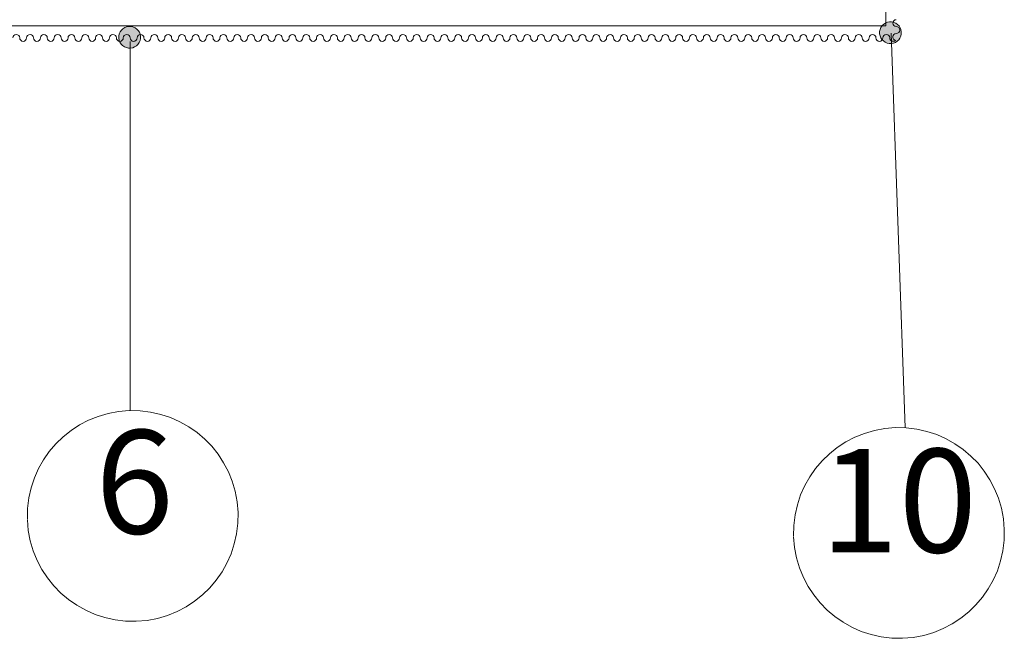
# Model space of a CAD drawing. Units: metres. Extents: x 1.03 to 1.93, y -0.43 to 0.91.
# Drawn here: x 1.46 to 1.6, y 0.24 to 0.33 of the extents above; entities that cross this region are included whole.
import ezdxf

# ---------------------------------------------------------------- set-up
doc = ezdxf.new("R2010")
doc.units = ezdxf.units.M
doc.header["$MEASUREMENT"] = 0
for name, color, linetype, lineweight in [('07 Beschriftung_Stift_Nr__1', 7, 'Continuous', 13), ('09 Linien_Stift_Nr__1', 7, 'Continuous', 13), ('09 Schraffuren_Stift_Nr__1', 7, 'Continuous', 13)]:
    doc.layers.add(name, color=color, linetype=linetype, lineweight=lineweight)
doc.styles.add('ERSTELLTER_STIL_1', font='arial.ttf')

msp = doc.modelspace()

# ---------------------------------------------------------------- hatches: boundary and pattern name
at = {"layer": '09 Schraffuren_Stift_Nr__1', "linetype": 'Continuous'}
for points in [[(1.476973306588743, 0.3222642419222946, -0.9999999999999999), (1.47793193144408, 0.3252672269663636, -0.9999999999999999)], [(1.587145381091114, 0.3229276886099034, -0.9999999999999999), (1.588104005946451, 0.3259306736539723, -0.9999999999999999)]]:
    msp.add_hatch(color=256, dxfattribs=at).paths.add_polyline_path(points)

# ---------------------------------------------------------------- linework, layer by layer
at = {"layer": '09 Linien_Stift_Nr__1', "linetype": 'Continuous'}
for p, q in [((1.586963002946848, 0.4274230041406077), (1.586963002946848, 0.3254230734989617)), ((1.046639272568382, 0.3254230734989617), (1.586963002946848, 0.3254230734989617)), ((1.589776654186816, 0.2672039438404263), (1.587714535422446, 0.3243722207101134)), ((1.477504298359803, 0.2696892250164028), (1.477504298359803, 0.3231432991742144))]:
    msp.add_line(p, q, dxfattribs=at)
for centre, radius, start, end in [((1.588463002946848, 0.3258148124156637), 0.0004999999999999449, 90, 270), ((1.588463002946848, 0.3248148124156638), 0.0004999999999999449, 270, 90), ((1.461026355565611, 0.3236787087540863), 0.0004999999999999449, 0, 180), ((1.462026355565611, 0.3236787087540863), 0.0004999999999999449, 180, 0), ((1.463026355565611, 0.3236787087540863), 0.0004999999999999449, 0, 180), ((1.464026355565611, 0.3236787087540863), 0.0004999999999999449, 180, 0), ((1.465026355565611, 0.3236787087540863), 0.0004999999999999449, 0, 180), ((1.46602635556561, 0.3236787087540863), 0.0004999999999999449, 180, 0), ((1.467026355565611, 0.3236787087540863), 0.0004999999999999449, 0, 180), ((1.46802635556561, 0.3236787087540863), 0.0004999999999999449, 180, 0), ((1.46902635556561, 0.3236787087540863), 0.0004999999999999449, 0, 180), ((1.47002635556561, 0.3236787087540863), 0.0004999999999999449, 180, 0), ((1.47102635556561, 0.3236787087540863), 0.0004999999999999449, 0, 180), ((1.47202635556561, 0.3236787087540863), 0.0004999999999999449, 180, 0), ((1.47302635556561, 0.3236787087540863), 0.0004999999999999449, 0, 180), ((1.474026355565609, 0.3236787087540863), 0.0004999999999999449, 180, 0), ((1.47502635556561, 0.3236787087540863), 0.0004999999999999449, 0, 180), ((1.476026355565609, 0.3236787087540863), 0.0004999999999999449, 180, 0), ((1.47702635556561, 0.3236787087540863), 0.0004999999999999449, 0, 180), ((1.478026355565609, 0.3236787087540863), 0.0004999999999999449, 180, 0), ((1.479026355565609, 0.3236787087540863), 0.0004999999999999449, 0, 180), ((1.480026355565609, 0.3236787087540863), 0.0004999999999999449, 180, 0), ((1.481026355565609, 0.3236787087540863), 0.0004999999999999449, 0, 180), ((1.482026355565609, 0.3236787087540863), 0.0004999999999999449, 180, 0), ((1.483026355565609, 0.3236787087540863), 0.0004999999999999449, 0, 180), ((1.484026355565608, 0.3236787087540863), 0.0004999999999999449, 180, 0), ((1.485026355565609, 0.3236787087540863), 0.0004999999999999449, 0, 180), ((1.486026355565608, 0.3236787087540863), 0.0004999999999999449, 180, 0), ((1.487026355565608, 0.3236787087540863), 0.0004999999999999449, 0, 180), ((1.488026355565608, 0.3236787087540863), 0.0004999999999999449, 180, 0), ((1.489026355565608, 0.3236787087540863), 0.0004999999999999449, 0, 180), ((1.490026355565608, 0.3236787087540863), 0.0004999999999999449, 180, 0), ((1.491026355565608, 0.3236787087540863), 0.0004999999999999449, 0, 180), ((1.492026355565607, 0.3236787087540863), 0.0004999999999999449, 180, 0), ((1.493026355565608, 0.3236787087540863), 0.0004999999999999449, 0, 180), ((1.494026355565607, 0.3236787087540863), 0.0004999999999999449, 180, 0), ((1.495026355565608, 0.3236787087540863), 0.0004999999999999449, 0, 180), ((1.496026355565607, 0.3236787087540863), 0.0004999999999999449, 180, 0), ((1.497026355565607, 0.3236787087540863), 0.0004999999999999449, 0, 180), ((1.498026355565607, 0.3236787087540863), 0.0004999999999999449, 180, 0), ((1.499026355565607, 0.3236787087540863), 0.0004999999999999449, 0, 180), ((1.500026355565607, 0.3236787087540863), 0.0004999999999999449, 180, 0), ((1.501026355565607, 0.3236787087540863), 0.0004999999999999449, 0, 180), ((1.502026355565606, 0.3236787087540863), 0.0004999999999999449, 180, 0), ((1.503026355565607, 0.3236787087540863), 0.0004999999999999449, 0, 180), ((1.504026355565606, 0.3236787087540863), 0.0004999999999999449, 180, 0), ((1.505026355565606, 0.3236787087540863), 0.0004999999999999449, 0, 180), ((1.506026355565606, 0.3236787087540863), 0.0004999999999999449, 180, 0), ((1.507026355565606, 0.3236787087540863), 0.0004999999999999449, 0, 180), ((1.508026355565606, 0.3236787087540863), 0.0004999999999999449, 180, 0), ((1.509026355565606, 0.3236787087540863), 0.0004999999999999449, 0, 180), ((1.510026355565605, 0.3236787087540863), 0.0004999999999999449, 180, 0), ((1.511026355565606, 0.3236787087540863), 0.0004999999999999449, 0, 180), ((1.512026355565605, 0.3236787087540863), 0.0004999999999999449, 180, 0), ((1.513026355565606, 0.3236787087540863), 0.0004999999999999449, 0, 180), ((1.514026355565605, 0.3236787087540863), 0.0004999999999999449, 180, 0), ((1.515026355565605, 0.3236787087540863), 0.0004999999999999449, 0, 180), ((1.516026355565605, 0.3236787087540863), 0.0004999999999999449, 180, 0), ((1.517026355565605, 0.3236787087540863), 0.0004999999999999449, 0, 180), ((1.518026355565605, 0.3236787087540863), 0.0004999999999999449, 180, 0), ((1.519026355565605, 0.3236787087540863), 0.0004999999999999449, 0, 180), ((1.520026355565604, 0.3236787087540863), 0.0004999999999999449, 180, 0), ((1.521026355565605, 0.3236787087540863), 0.0004999999999999449, 0, 180), ((1.522026355565604, 0.3236787087540863), 0.0004999999999999449, 180, 0), ((1.523026355565605, 0.3236787087540863), 0.0004999999999999449, 0, 180), ((1.524026355565604, 0.3236787087540863), 0.0004999999999999449, 180, 0), ((1.525026355565604, 0.3236787087540863), 0.0004999999999999449, 0, 180), ((1.526026355565604, 0.3236787087540863), 0.0004999999999999449, 180, 0), ((1.527026355565604, 0.3236787087540863), 0.0004999999999999449, 0, 180), ((1.528026355565604, 0.3236787087540863), 0.0004999999999999449, 180, 0), ((1.529026355565604, 0.3236787087540863), 0.0004999999999999449, 0, 180), ((1.530026355565603, 0.3236787087540863), 0.0004999999999999449, 180, 0), ((1.531026355565604, 0.3236787087540863), 0.0004999999999999449, 0, 180), ((1.532026355565603, 0.3236787087540863), 0.0004999999999999449, 180, 0), ((1.533026355565603, 0.3236787087540863), 0.0004999999999999449, 0, 180), ((1.534026355565603, 0.3236787087540863), 0.0004999999999999449, 180, 0), ((1.535026355565603, 0.3236787087540863), 0.0004999999999999449, 0, 180), ((1.536026355565603, 0.3236787087540863), 0.0004999999999999449, 180, 0), ((1.537026355565603, 0.3236787087540863), 0.0004999999999999449, 0, 180), ((1.538026355565602, 0.3236787087540863), 0.0004999999999999449, 180, 0), ((1.539026355565603, 0.3236787087540863), 0.0004999999999999449, 0, 180), ((1.540026355565602, 0.3236787087540863), 0.0004999999999999449, 180, 0), ((1.541026355565603, 0.3236787087540863), 0.0004999999999999449, 0, 180), ((1.542026355565602, 0.3236787087540863), 0.0004999999999999449, 180, 0), ((1.543026355565602, 0.3236787087540863), 0.0004999999999999449, 0, 180), ((1.544026355565602, 0.3236787087540863), 0.0004999999999999449, 180, 0), ((1.545026355565602, 0.3236787087540863), 0.0004999999999999449, 0, 180), ((1.546026355565602, 0.3236787087540863), 0.0004999999999999449, 180, 0), ((1.547026355565602, 0.3236787087540863), 0.0004999999999999449, 0, 180), ((1.548026355565601, 0.3236787087540863), 0.0004999999999999449, 180, 0), ((1.549026355565602, 0.3236787087540863), 0.0004999999999999449, 0, 180), ((1.550026355565601, 0.3236787087540863), 0.0004999999999999449, 180, 0), ((1.551026355565601, 0.3236787087540863), 0.0004999999999999449, 0, 180), ((1.552026355565601, 0.3236787087540863), 0.0004999999999999449, 180, 0), ((1.553026355565601, 0.3236787087540863), 0.0004999999999999449, 0, 180), ((1.554026355565601, 0.3236787087540863), 0.0004999999999999449, 180, 0), ((1.555026355565601, 0.3236787087540863), 0.0004999999999999449, 0, 180), ((1.5560263555656, 0.3236787087540863), 0.0004999999999999449, 180, 0), ((1.557026355565601, 0.3236787087540863), 0.0004999999999999449, 0, 180), ((1.5580263555656, 0.3236787087540863), 0.0004999999999999449, 180, 0), ((1.559026355565601, 0.3236787087540863), 0.0004999999999999449, 0, 180), ((1.5600263555656, 0.3236787087540863), 0.0004999999999999449, 180, 0), ((1.5610263555656, 0.3236787087540863), 0.0004999999999999449, 0, 180), ((1.5620263555656, 0.3236787087540863), 0.0004999999999999449, 180, 0), ((1.5630263555656, 0.3236787087540863), 0.0004999999999999449, 0, 180), ((1.5640263555656, 0.3236787087540863), 0.0004999999999999449, 180, 0), ((1.5650263555656, 0.3236787087540863), 0.0004999999999999449, 0, 180), ((1.566026355565599, 0.3236787087540863), 0.0004999999999999449, 180, 0), ((1.5670263555656, 0.3236787087540863), 0.0004999999999999449, 0, 180), ((1.568026355565599, 0.3236787087540863), 0.0004999999999999449, 180, 0), ((1.569026355565599, 0.3236787087540863), 0.0004999999999999449, 0, 180), ((1.570026355565599, 0.3236787087540863), 0.0004999999999999449, 180, 0), ((1.571026355565599, 0.3236787087540863), 0.0004999999999999449, 0, 180), ((1.572026355565599, 0.3236787087540863), 0.0004999999999999449, 180, 0), ((1.573026355565599, 0.3236787087540863), 0.0004999999999999449, 0, 180), ((1.574026355565598, 0.3236787087540863), 0.0004999999999999449, 180, 0), ((1.575026355565599, 0.3236787087540863), 0.0004999999999999449, 0, 180), ((1.576026355565598, 0.3236787087540863), 0.0004999999999999449, 180, 0), ((1.577026355565599, 0.3236787087540863), 0.0004999999999999449, 0, 180), ((1.578026355565598, 0.3236787087540863), 0.0004999999999999449, 180, 0), ((1.578026355565598, 0.3236787087540863), 0.0004999999999999449, 180, 0), ((1.579026355565598, 0.3236787087540863), 0.0004999999999999449, 0, 180), ((1.580026355565598, 0.3236787087540863), 0.0004999999999999449, 180, 0), ((1.581026355565598, 0.3236787087540863), 0.0004999999999999449, 0, 180), ((1.582026355565598, 0.3236787087540863), 0.0004999999999999449, 180, 0), ((1.583026355565598, 0.3236787087540863), 0.0004999999999999449, 0, 180), ((1.584026355565597, 0.3236787087540863), 0.0004999999999999449, 180, 0), ((1.585026355565598, 0.3236787087540863), 0.0004999999999999449, 0, 180), ((1.586026355565597, 0.3236787087540863), 0.0004999999999999449, 180, 0), ((1.587026355565597, 0.3236787087540863), 0.0004999999999999449, 0, 180), ((1.587026355565597, 0.3236787087540863), 0.0004999999999999449, 0, 180), ((1.588026355565597, 0.3236787087540863), 0.0004999999999999449, 180, 310.4674808263788), ((1.588026355565597, 0.3236787087540863), 0.0004999999999999449, 180, 314.5297119846001), ((1.588463002946848, 0.3238148124156639), 0.0004999999999999449, 90, 260.0949619528739), ((1.477889271239168, 0.2544337730698311), 0.01526030858836097, 182.0454084888871, 181.7707681408531), ((1.588849804522052, 0.2519718078145458), 0.01526030858836097, 182.0454084888871, 181.7707681408531)]:
    msp.add_arc(centre, radius, start, end, dxfattribs=at)
at = {"layer": '09 Schraffuren_Stift_Nr__1', "linetype": 'Continuous', "flags": 128}
for points in [[(1.476973306588743, 0.3222642419222946, -0.9999999999999999), (1.47793193144408, 0.3252672269663636, -0.9999999999999999)], [(1.587145381091114, 0.3229276886099034, -0.9999999999999999), (1.588104005946451, 0.3259306736539723, -0.9999999999999999)]]:
    msp.add_lwpolyline(points, format="xyb", close=True, dxfattribs=at)

# ---------------------------------------------------------------- texts
at = {"layer": '07 Beschriftung_Stift_Nr__1', "linetype": 'Continuous', "char_height": 0.01500000000000001, "attachment_point": 7, "style": 'ERSTELLTER_STIL_1'}
for s, insert in [('{6}', (1.472468848638143, 0.2471866898700641)), ('{10}', (1.57744509633339, 0.2444638213459392))]:
    msp.add_mtext(s, dxfattribs=dict(at, insert=insert))

doc.saveas('drawing.dxf')
